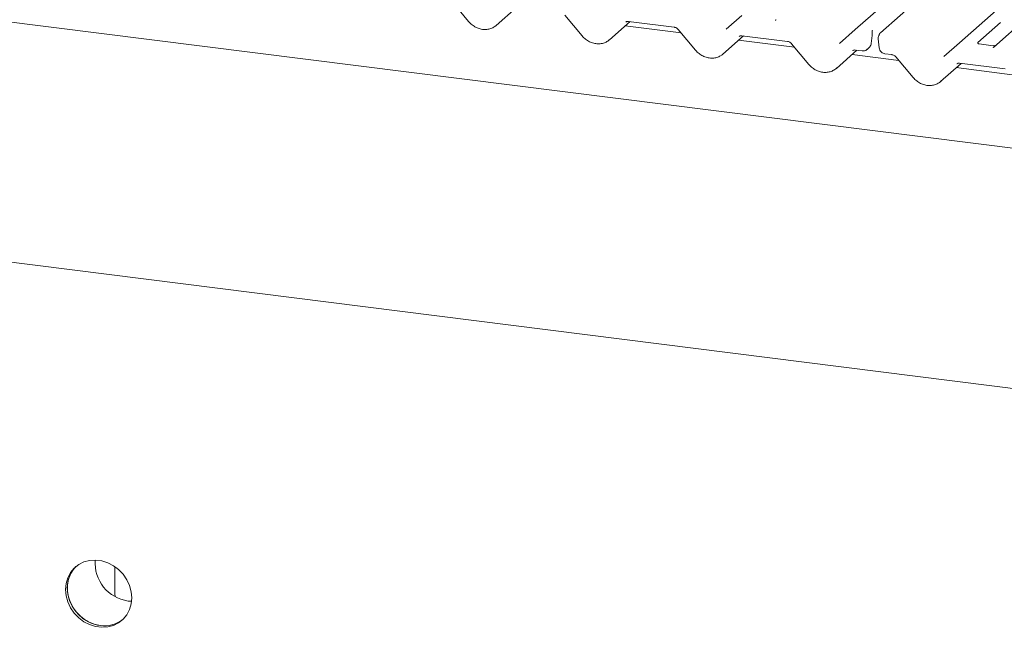
# Model space of a CAD drawing. Units: millimetres. Extents: x 5 to 415, y -14 to 292.
# Drawn here: x 261 to 291, y 100 to 119 of the extents above; entities that cross this region are included whole.
import ezdxf

# ---------------------------------------------------------------- set-up
doc = ezdxf.new("R2010")
doc.units = ezdxf.units.MM

msp = doc.modelspace()

# ---------------------------------------------------------------- linework, layer by layer
at = {"color": 7, "linetype": 'Continuous', "lineweight": 15}
for p, q in [((286.0605, 118.2908), (307.1687, 136.9065)), ((307.9351, 136.8099), (286.8269, 118.1942)), ((289.2409, 117.8901), (310.3491, 136.5058)), ((311.3961, 136.3738), (290.2879, 117.7582)), ((347.6767, 107.5128), (250.6985, 119.7309)), ((273.738, 119.166), (274.2656, 118.5352)), ((275.1014, 118.4148), (275.731, 118.9701)), ((277.1991, 118.7299), (277.7266, 118.0992)), ((282.1236, 118.3072), (282.5987, 118.7261)), ((278.5624, 117.9788), (279.192, 118.534)), ((280.749, 118.1875), (279.0429, 118.4025)), ((279.1422, 118.5403), (280.5361, 118.3647)), ((283.6436, 118.5922), (283.6331, 118.5789)), ((290.4965, 118.5097), (289.7997, 117.8951)), ((280.6601, 118.2939), (281.1876, 117.6631)), ((282.0235, 117.5427), (282.6531, 118.098)), ((282.6032, 118.1043), (283.9971, 117.9286)), ((285.5847, 117.8711), (286.0597, 118.2901)), ((286.0597, 118.2901), (286.0605, 118.2908)), ((286.551, 117.8697), (286.5756, 118.1135)), ((286.5755, 118.1134), (286.5761, 118.119)), ((286.5904, 118.2703), (286.5794, 118.2578)), ((284.2101, 117.7515), (282.5039, 117.9664)), ((284.1211, 117.8578), (284.6487, 117.2271)), ((286.7587, 118.0108), (286.7887, 117.7354)), ((288.7651, 117.4704), (289.2401, 117.8894)), ((289.2401, 117.8894), (289.2409, 117.8901)), ((290.2681, 117.7996), (289.8403, 117.8535)), ((285.4845, 117.1067), (286.1141, 117.6619)), ((287.3905, 117.3508), (285.965, 117.5304)), ((286.0643, 117.6682), (286.2736, 117.6418)), ((286.424, 117.6872), (286.4857, 117.7416)), ((286.9682, 117.5543), (287.1776, 117.528)), ((287.3015, 117.4571), (287.8291, 116.8264)), ((288.6649, 116.706), (289.2945, 117.2612)), ((289.2447, 117.2675), (290.6386, 117.0919)), ((290.8515, 116.9147), (289.1454, 117.1297)), ((248.0529, 112.7323), (347.7681, 100.1694)), ((263.4664, 101.1284), (263.4664, 101.8355)), ((263.8788, 100.851), (263.9821, 100.8433))]:
    msp.add_line(p, q, dxfattribs=at)
at = {"color": 7, "linetype": 'Continuous', "lineweight": 15, "flags": 128}
for points in [[(279.1422, 118.5403), (279.1424, 118.5403), (279.1438, 118.5402)], [(282.6032, 118.1043), (282.6034, 118.1042), (282.6048, 118.1041)], [(289.2447, 117.2675), (289.2448, 117.2675), (289.2462, 117.2674)], [(263.9875, 100.9468), (263.9703, 101.1361), (263.9192, 101.3232), (263.8361, 101.5019), (263.7238, 101.666), (263.586, 101.81), (263.4275, 101.9288), (263.2537, 102.0186), (263.0704, 102.0762), (262.884, 102.0997), (262.7007, 102.0883), (262.5269, 102.0423), (262.3684, 101.9634), (262.2306, 101.8541), (262.1183, 101.7183), (262.0352, 101.5606), (261.9842, 101.3863), (261.967, 101.2014), (261.9842, 101.0121), (262.0352, 100.8249), (262.1183, 100.6463), (262.2306, 100.4822), (262.3684, 100.3382), (262.5269, 100.2193), (262.7007, 100.1296), (262.884, 100.0719), (263.0704, 100.0485), (263.2537, 100.0599), (263.4275, 100.1059), (263.586, 100.1848), (263.7238, 100.294), (263.8361, 100.4298), (263.9192, 100.5876), (263.9703, 100.7619), (263.9875, 100.9468)], [(262.2899, 101.9069), (262.2837, 101.9009), (262.1713, 101.7651), (262.0882, 101.6074), (262.0372, 101.4331), (262.02, 101.2481), (262.0372, 101.0589), (262.0882, 100.8717), (262.1713, 100.693), (262.2837, 100.5289), (262.4214, 100.385), (262.5799, 100.2661), (262.7538, 100.1763), (262.937, 100.1187), (263.1235, 100.0952), (263.3067, 100.1067), (263.4805, 100.1526), (263.639, 100.2316), (263.7176, 100.288)], [(262.2899, 101.9069), (262.224, 101.836), (262.1259, 101.6887), (262.0586, 101.5219), (262.0243, 101.3415), (262.0243, 101.1536), (262.0586, 100.9646), (262.1259, 100.7809), (262.224, 100.6088), (262.3496, 100.4541), (262.4984, 100.3221), (262.6653, 100.2174), (262.8446, 100.1433), (263.0302, 100.1026)], [(263.4664, 101.8355), (263.4684, 101.8925), (263.4691, 101.9015)], [(263.4664, 101.1284), (263.4754, 101.0353), (263.4897, 100.9785)]]:
    msp.add_lwpolyline(points, dxfattribs=at)
at = {"color": 7, "linetype": 'Continuous', "lineweight": 15}
for centre, radius, start, end in [((286.9078, 118.027), 0.15, 148.05055, 186.22373), ((264.038, 102.0079), 1.1678, 175.47528, 262.16294), ((263.1597, 100.9896), 0.8963, 261.69739, 308.49437)]:
    msp.add_arc(centre, radius, start, end, dxfattribs=at)
for centre, major_axis, ratio, start_param, end_param in [((274.6887, 118.8509), (0.4497, -0.3991), 0.8431431, 6.0633714, 6.2672543), ((283.5156, 118.6761), (0.124, -0.0873), 0.7709712, 6.1010934, 6.2425987), ((278.1497, 118.4148), (0.4497, -0.3991), 0.8431431, 6.0633714, 6.2672543), ((281.6108, 117.9788), (0.4497, -0.3991), 0.8431431, 6.0633714, 6.2672543), ((290.157, 117.8394), (0.124, -0.0873), 0.7709712, 6.1010934, 6.2425987), ((285.0718, 117.5427), (0.4497, -0.3991), 0.8431431, 6.0633714, 6.2672543), ((288.2522, 117.142), (0.4497, -0.3991), 0.8431431, 6.0633714, 6.2672543)]:
    msp.add_ellipse(centre, major_axis=major_axis, ratio=ratio, start_param=start_param, end_param=end_param, dxfattribs=at)
for points, knots in [([(274.2656, 118.5352), (274.2832, 118.5155), (274.3317, 118.4615), (274.4276, 118.3884), (274.5526, 118.3267), (274.6863, 118.2931), (274.8204, 118.2906), (274.9459, 118.3163), (275.0161, 118.3572), (275.0494, 118.3766)], [0, 0, 0, 0, 0.0881652, 0.2422305, 0.3968136, 0.5517625, 0.706727, 0.8608418, 1, 1, 1, 1]), ([(279.0617, 118.5184), (279.0645, 118.5211), (279.0737, 118.5298), (279.0966, 118.5417), (279.1284, 118.5407), (279.1422, 118.5403)], [0, 0, 0, 0, 0.1982282, 0.6518335, 1, 1, 1, 1]), ([(280.5361, 118.3647), (280.5442, 118.3633), (280.5667, 118.3594), (280.6067, 118.3419), (280.6403, 118.3163), (280.6558, 118.2987), (280.6601, 118.2939)], [0, 0, 0, 0, 0.1904522, 0.5292448, 0.8712541, 1, 1, 1, 1]), ([(277.7266, 118.0992), (277.7442, 118.0795), (277.7927, 118.0255), (277.8886, 117.9524), (278.0136, 117.8906), (278.1473, 117.857), (278.2815, 117.8546), (278.407, 117.8803), (278.4771, 117.9211), (278.5104, 117.9405)], [0, 0, 0, 0, 0.0881652, 0.2422305, 0.3968136, 0.5517625, 0.706727, 0.8608418, 1, 1, 1, 1]), ([(282.5228, 118.0823), (282.5256, 118.085), (282.5348, 118.0938), (282.5577, 118.1056), (282.5894, 118.1047), (282.6032, 118.1043)], [0, 0, 0, 0, 0.1982282, 0.6518335, 1, 1, 1, 1]), ([(286.5773, 118.2258), (286.576, 118.2322), (286.5746, 118.2392), (286.5755, 118.2469), (286.5757, 118.248), (286.5757, 118.2479), (286.5757, 118.2479)], [0, 0, 0, 0, 0.8701545, 0.9555507, 0.9863418, 1, 1, 1, 1]), ([(286.5758, 118.1161), (286.5767, 118.1242), (286.5793, 118.1491), (286.5798, 118.1731), (286.5801, 118.1892)], [0, 0, 0, 0, 0.3262328, 1, 1, 1, 1]), ([(286.576, 118.2491), (286.5764, 118.2511), (286.5773, 118.2547), (286.5839, 118.2629), (286.5869, 118.2667)], [0, 0, 0, 0, 0.5427035, 1, 1, 1, 1]), ([(286.581, 118.19), (286.581, 118.1933), (286.581, 118.201), (286.58, 118.2134), (286.5776, 118.2218), (286.5765, 118.2258)], [0, 0, 0, 0, 0.2902913, 0.668066, 1, 1, 1, 1]), ([(286.7894, 118.1297), (286.7889, 118.1274), (286.7869, 118.1182), (286.7833, 118.1115), (286.7805, 118.1064)], [0, 0, 0, 0, 0.2489366, 1, 1, 1, 1]), ([(286.8174, 118.1847), (286.8093, 118.1744), (286.796, 118.1575), (286.7918, 118.1367), (286.7902, 118.1285)], [0, 0, 0, 0, 0.6063329, 1, 1, 1, 1]), ([(286.827, 118.1941), (286.825, 118.1925), (286.8216, 118.1896), (286.819, 118.1862), (286.8178, 118.1848)], [0, 0, 0, 0, 0.569771, 1, 1, 1, 1]), ([(283.9971, 117.9286), (284.0052, 117.9273), (284.0277, 117.9234), (284.0677, 117.9058), (284.1013, 117.8802), (284.1169, 117.8626), (284.1211, 117.8578)], [0, 0, 0, 0, 0.1904522, 0.5292448, 0.8712541, 1, 1, 1, 1]), ([(286.486, 117.7457), (286.4982, 117.757), (286.5278, 117.7843), (286.5456, 117.831), (286.5499, 117.862), (286.551, 117.8697)], [0, 0, 0, 0, 0.3451381, 0.8381685, 1, 1, 1, 1]), ([(289.8417, 117.8544), (289.8374, 117.8548), (289.8232, 117.8562), (289.8118, 117.8639), (289.8, 117.8939), (289.8019, 117.8984), (289.8024, 117.8995)], [0, 0, 0, 0, 0.11702746, 0.39328905, 0.84015476, 1, 1, 1, 1]), ([(290.3355, 117.8075), (290.3244, 117.8038), (290.3033, 117.7966), (290.2795, 117.8001), (290.2683, 117.8018)], [0, 0, 0, 0, 0.5281447, 1, 1, 1, 1]), ([(281.1876, 117.6631), (281.2053, 117.6434), (281.2537, 117.5894), (281.3497, 117.5163), (281.4747, 117.4546), (281.6084, 117.421), (281.7425, 117.4185), (281.868, 117.4442), (281.9381, 117.4851), (281.9714, 117.5045)], [0, 0, 0, 0, 0.0881652, 0.2422305, 0.3968136, 0.5517625, 0.706727, 0.8608418, 1, 1, 1, 1]), ([(285.9838, 117.6463), (285.9866, 117.649), (285.9958, 117.6577), (286.0187, 117.6696), (286.0505, 117.6686), (286.0643, 117.6682)], [0, 0, 0, 0, 0.1982282, 0.6518335, 1, 1, 1, 1]), ([(286.2736, 117.6418), (286.2983, 117.6417), (286.3455, 117.6414), (286.3994, 117.6629), (286.4191, 117.6857), (286.424, 117.6914)], [0, 0, 0, 0, 0.4498582, 0.8619488, 1, 1, 1, 1]), ([(286.7887, 117.7354), (286.7939, 117.7119), (286.804, 117.6653), (286.8498, 117.6063), (286.907, 117.5671), (286.9501, 117.5581), (286.9682, 117.5543)], [0, 0, 0, 0, 0.2614821, 0.5196859, 0.7984279, 1, 1, 1, 1]), ([(287.1776, 117.528), (287.1856, 117.5266), (287.2081, 117.5227), (287.2481, 117.5051), (287.2817, 117.4795), (287.2973, 117.4619), (287.3015, 117.4571)], [0, 0, 0, 0, 0.1904522, 0.5292448, 0.8712541, 1, 1, 1, 1]), ([(290.2855, 117.7559), (290.2854, 117.7559), (290.2804, 117.7528), (290.2774, 117.7474), (290.2745, 117.7421)], [0, 0, 0, 0, 0.0168255, 1, 1, 1, 1]), ([(284.6487, 117.2271), (284.6663, 117.2074), (284.7148, 117.1534), (284.8107, 117.0803), (284.9357, 117.0185), (285.0694, 116.9849), (285.2035, 116.9825), (285.329, 117.0082), (285.3992, 117.049), (285.4325, 117.0684)], [0, 0, 0, 0, 0.0881652, 0.2422305, 0.3968136, 0.5517625, 0.706727, 0.8608418, 1, 1, 1, 1]), ([(289.1642, 117.2456), (289.167, 117.2483), (289.1762, 117.257), (289.1991, 117.2689), (289.2309, 117.2679), (289.2447, 117.2675)], [0, 0, 0, 0, 0.1982282, 0.6518335, 1, 1, 1, 1]), ([(287.8291, 116.8264), (287.8467, 116.8067), (287.8952, 116.7527), (287.9911, 116.6796), (288.1161, 116.6179), (288.2498, 116.5842), (288.3839, 116.5818), (288.5094, 116.6075), (288.5796, 116.6484), (288.6129, 116.6678)], [0, 0, 0, 0, 0.0881652, 0.2422305, 0.3968136, 0.5517625, 0.706727, 0.8608418, 1, 1, 1, 1])]:
    msp.add_open_spline(points, degree=3, knots=knots, dxfattribs=at)

doc.saveas('drawing.dxf')
